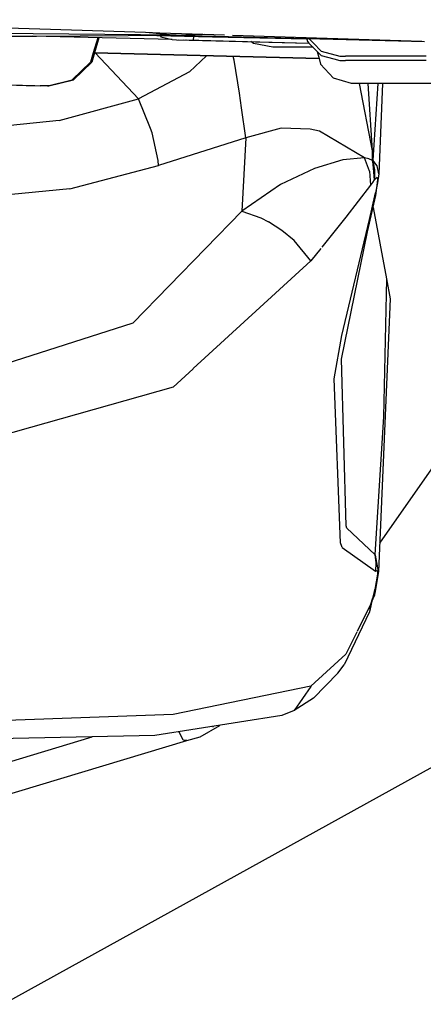
# Model space of a CAD drawing. Units: millimetres. Extents: x -50 to 11780, y -1700 to 1815.
# Drawn here: x 2572 to 2596, y -1023 to -963 of the extents above; entities that cross this region are included whole.
import ezdxf

# ---------------------------------------------------------------- set-up
doc = ezdxf.new("R2010")
doc.units = ezdxf.units.MM
doc.layers.add('3', color=7, linetype='CONTINUOUS', true_color=0xffffff)

msp = doc.modelspace()

# ---------------------------------------------------------------- linework, layer by layer
at = {"layer": '3', "color": 18, "linetype": 'CONTINUOUS'}
for p, q in [((2524.013367, -962.433594), (2579.404724, -964.223877)), ((2543.775818, -964.616699), (2572.600281, -964.446777)), ((2581.235779, -964.395996), (2564.720398, -964.245605)), ((2572.601013, -964.446777), (2572.605164, -964.446777)), ((2572.605164, -964.446777), (2581.235779, -964.395996)), ((2572.605164, -964.446777), (2572.850037, -964.453125)), ((2581.007507, -964.661377), (2572.605164, -964.446777)), ((2576.530457, -964.547119), (2576.266785, -965.451904)), ((2576.603455, -964.549072), (2576.339783, -965.453857)), ((2583.417664, -964.510498), (2579.247986, -964.407715)), ((2579.404724, -964.223877), (2580.262878, -964.304688)), ((2579.404724, -964.223877), (2580.264343, -964.251709)), ((2580.264343, -964.251709), (2580.262878, -964.304688)), ((2580.264343, -964.251709), (2580.262878, -964.304688)), ((2580.264343, -964.251709), (2580.262878, -964.304688)), ((2580.264343, -964.251709), (2580.262878, -964.304688)), ((2580.262878, -964.304688), (2581.235779, -964.395996)), ((2580.264343, -964.251709), (2584.136658, -964.376953)), ((2580.300964, -964.433594), (2580.32489, -964.50293)), ((2580.300964, -964.433594), (2580.32489, -964.50293)), ((2580.32489, -964.50293), (2581.007019, -964.661377)), ((2580.32489, -964.50293), (2581.007019, -964.661377)), ((2581.007507, -964.661377), (2581.269958, -964.668213)), ((2581.235779, -964.39502), (2581.220154, -964.394531)), ((2581.235779, -964.39502), (2581.220154, -964.394531)), ((2581.235779, -964.395996), (2582.959167, -964.338867)), ((2581.235779, -964.395996), (2582.959167, -964.338867)), ((2581.235779, -964.39502), (2581.275574, -964.394775)), ((2581.235779, -964.395996), (2581.235779, -964.39502)), ((2581.235779, -964.395996), (2581.235779, -964.39502)), ((2581.235779, -964.395996), (2596.151306, -964.782959)), ((2581.269958, -964.668213), (2582.285583, -964.694092)), ((2581.367615, -964.670654), (2583.234558, -964.718262)), ((2581.66449, -964.678223), (2589.207703, -964.87085)), ((2581.801208, -964.681641), (2589.207703, -964.87085)), ((2581.862, -964.68335), (2589.207703, -964.87085)), ((2582.027039, -964.6875), (2589.207703, -964.87085)), ((2582.027039, -964.6875), (2589.207703, -964.87085)), ((2582.027039, -964.6875), (2589.207703, -964.87085)), ((2582.285583, -964.694092), (2582.290955, -964.482666)), ((2582.285583, -964.694092), (2582.290955, -964.482666)), ((2582.285583, -964.694092), (2589.207458, -964.870605)), ((2582.285583, -964.694092), (2589.207458, -964.870605)), ((2582.285583, -964.694092), (2589.207703, -964.87085)), ((2582.294128, -964.361084), (2582.295105, -964.317383)), ((2582.294128, -964.361084), (2582.295105, -964.317383)), ((2582.436951, -964.697998), (2589.207703, -964.87085)), ((2582.436951, -964.697998), (2589.207703, -964.87085)), ((2582.52533, -964.700195), (2589.207703, -964.87085)), ((2582.52533, -964.700195), (2589.207703, -964.87085)), ((2582.52533, -964.700195), (2589.207703, -964.87085)), ((2583.234558, -964.718262), (2589.207703, -964.87085)), ((2589.079041, -964.636475), (2583.417664, -964.510498)), ((2584.626892, -964.392822), (2595.989197, -964.76001)), ((2589.069275, -964.599121), (2589.078796, -964.634521)), ((2589.079041, -964.636475), (2589.116394, -964.77832)), ((2589.207458, -964.602783), (2589.477966, -964.877441)), ((2585.872009, -964.88916), (2585.712097, -964.781494)), ((2587.045105, -965.124023), (2585.872009, -964.88916)), ((2589.457214, -965.124023), (2587.045105, -965.124023)), ((2589.116394, -964.77832), (2589.207458, -964.870605)), ((2589.207703, -964.87085), (2589.940369, -965.614746)), ((2589.478455, -964.87793), (2589.942566, -965.348877)), ((2576.266785, -965.451904), (2576.100281, -966.022461)), ((2576.339783, -965.453857), (2576.173767, -966.022461)), ((2589.814148, -965.800537), (2576.339783, -965.453857)), ((2576.339783, -965.453857), (2589.814148, -965.800293)), ((2576.339783, -965.453857), (2589.814148, -965.800293)), ((2578.978699, -968.214355), (2576.389343, -965.455078)), ((2578.978699, -968.214355), (2576.389343, -965.455078)), ((2583.065369, -965.626709), (2582.034851, -966.602783)), ((2583.065369, -965.626709), (2582.034851, -966.602783)), ((2584.719666, -965.894775), (2584.665222, -965.667969)), ((2584.719666, -965.894775), (2584.665222, -965.667969)), ((2585.037537, -967.878418), (2584.719666, -965.894775)), ((2585.037537, -967.878418), (2584.719666, -965.894775)), ((2589.707947, -965.378662), (2589.814148, -965.800293)), ((2589.814148, -965.800537), (2589.901062, -966.14624)), ((2589.940369, -965.614746), (2590.705994, -965.822998)), ((2589.942566, -965.348877), (2591.068054, -965.655273)), ((2590.706726, -965.823242), (2591.065857, -965.921143)), ((2591.068054, -965.655273), (2591.400085, -965.655273)), ((2592.864197, -965.655273), (2591.400085, -965.655273)), ((2594.77533, -965.655273), (2592.864197, -965.655273)), ((2596.239441, -965.655273), (2594.77533, -965.655273)), ((2576.100281, -966.022461), (2575.001648, -967.08252)), ((2576.173767, -966.022461), (2575.075378, -967.08252)), ((2589.901062, -966.14624), (2590.687439, -966.98291)), ((2591.065857, -965.921143), (2591.397888, -965.921143)), ((2592.862, -965.921143), (2591.397888, -965.921143)), ((2594.773132, -965.921143), (2592.862, -965.921143)), ((2596.237244, -965.921143), (2594.773132, -965.921143)), ((2573.535583, -967.441406), (2575.001648, -967.08252)), ((2573.602234, -967.443115), (2575.075378, -967.08252)), ((2582.034851, -966.602783), (2578.978699, -968.214355)), ((2582.034851, -966.602783), (2578.978699, -968.214355)), ((2591.761414, -967.289062), (2590.687439, -966.98291)), ((2566.57196, -967.265625), (2573.527283, -967.443359)), ((2566.573181, -967.265625), (2573.082458, -967.431641)), ((2566.573181, -967.265625), (2573.082458, -967.431641)), ((2569.826599, -967.348877), (2572.241882, -967.4104)), ((2569.826599, -967.348877), (2572.241882, -967.4104)), ((2569.82782, -967.348633), (2572.243347, -967.4104)), ((2569.82782, -967.348633), (2572.243347, -967.4104)), ((2572.241882, -967.4104), (2573.527283, -967.443359)), ((2572.241882, -967.4104), (2573.527283, -967.443359)), ((2572.243347, -967.4104), (2573.528748, -967.443115)), ((2572.243347, -967.4104), (2573.528748, -967.443115)), ((2573.528748, -967.443115), (2573.082458, -967.431641)), ((2573.528748, -967.443115), (2573.082458, -967.431641)), ((2573.527283, -967.443359), (2573.527771, -967.443115)), ((2573.528748, -967.443115), (2573.535583, -967.441406)), ((2573.602234, -967.443115), (2573.535583, -967.441406)), ((2573.535583, -967.441406), (2573.602234, -967.443115)), ((2573.535583, -967.441406), (2573.602234, -967.443115)), ((2592.990173, -967.289062), (2591.761414, -967.289062)), ((2593.01825, -971.349609), (2592.237244, -967.289062)), ((2593.01825, -971.349609), (2592.237244, -967.289062)), ((2593.015076, -971.33374), (2592.754333, -967.289062)), ((2593.01825, -971.349609), (2592.75531, -967.289062)), ((2594.872009, -967.289062), (2592.990173, -967.289062)), ((2593.344666, -967.289062), (2593.052185, -971.9104)), ((2593.344666, -967.289062), (2593.052185, -971.9104)), ((2593.620056, -967.289062), (2593.394226, -972.722168)), ((2596.527283, -967.289062), (2594.872009, -967.289062)), ((2574.211609, -969.526367), (2578.987976, -968.229004)), ((2574.211609, -969.526367), (2578.987976, -968.229004)), ((2578.987976, -968.229004), (2578.978699, -968.214355)), ((2578.987976, -968.229004), (2578.978699, -968.214355)), ((2579.7099, -969.996826), (2578.987976, -968.229004)), ((2579.7099, -969.996826), (2578.987976, -968.229004)), ((2585.152527, -968.763672), (2585.037537, -967.878418)), ((2585.152527, -968.763672), (2585.037537, -967.878418)), ((2585.416687, -970.558594), (2585.152527, -968.763672)), ((2585.416687, -970.558594), (2585.152527, -968.763672)), ((2574.211609, -969.526367), (2569.221619, -970.029297)), ((2574.211609, -969.526367), (2569.221619, -970.029297)), ((2579.792175, -970.263916), (2579.7099, -969.996826)), ((2579.792175, -970.263916), (2579.7099, -969.996826)), ((2587.53241, -969.97998), (2585.416687, -970.558594)), ((2587.53241, -969.97998), (2585.416687, -970.558594)), ((2589.278748, -970.044922), (2587.53241, -969.97998)), ((2589.278748, -970.044922), (2587.53241, -969.97998)), ((2580.15155, -971.928955), (2579.792175, -970.263916)), ((2580.15155, -971.928955), (2579.792175, -970.263916)), ((2585.416687, -970.558594), (2580.175232, -972.221924)), ((2585.416687, -970.558594), (2580.175232, -972.221924)), ((2585.416687, -970.558594), (2585.307556, -972.76123)), ((2585.416687, -970.558594), (2585.307556, -972.76123)), ((2589.845886, -970.166748), (2589.278748, -970.044922)), ((2589.845886, -970.166748), (2589.278748, -970.044922)), ((2592.543884, -971.760986), (2589.845886, -970.166748)), ((2592.543884, -971.760986), (2589.845886, -970.166748)), ((2592.543884, -971.760986), (2591.239929, -971.890869)), ((2592.543884, -971.760986), (2591.239929, -971.890869)), ((2592.794373, -971.818604), (2592.543884, -971.760986)), ((2592.843689, -972.57251), (2592.543884, -971.760986)), ((2592.794373, -971.818604), (2592.543884, -971.760986)), ((2592.843689, -972.57251), (2592.543884, -971.760986)), ((2593.028259, -971.93042), (2592.794373, -971.818604)), ((2593.028259, -971.93042), (2592.794373, -971.818604)), ((2593.052185, -971.9104), (2593.015808, -971.343506)), ((2593.052185, -971.9104), (2593.01825, -971.349609)), ((2593.028259, -971.93042), (2593.01825, -971.349609)), ((2593.028259, -971.93042), (2593.01825, -971.349609)), ((2574.856628, -973.631836), (2580.175232, -972.221924)), ((2574.856628, -973.631836), (2580.175232, -972.221924)), ((2580.175232, -972.221924), (2580.15155, -971.928955)), ((2580.175232, -972.221924), (2580.15155, -971.928955)), ((2589.548523, -972.408203), (2587.495056, -973.362061)), ((2589.548523, -972.408203), (2587.495056, -973.362061)), ((2591.239929, -971.890869), (2589.548523, -972.408203)), ((2591.239929, -971.890869), (2589.548523, -972.408203)), ((2593.040466, -971.920654), (2593.028259, -971.93042)), ((2593.040466, -971.920654), (2593.028259, -971.93042)), ((2593.135193, -972.509766), (2593.028259, -971.93042)), ((2593.135193, -972.509766), (2593.028259, -971.93042)), ((2593.052185, -971.9104), (2593.040466, -971.920654)), ((2593.052185, -971.9104), (2593.040466, -971.920654)), ((2593.040466, -971.920654), (2593.135193, -972.509766)), ((2593.139587, -973.077881), (2593.040466, -971.920654)), ((2593.311707, -972.236084), (2593.052185, -971.9104)), ((2593.159363, -972.484131), (2593.052185, -971.9104)), ((2593.159363, -972.484131), (2593.052185, -971.9104)), ((2593.311707, -972.236084), (2593.052185, -971.9104)), ((2593.394226, -972.722168), (2593.311707, -972.236084)), ((2593.394226, -972.722168), (2593.311707, -972.236084)), ((2585.307556, -972.76123), (2585.183044, -974.970215)), ((2585.307556, -972.76123), (2585.183044, -974.970215)), ((2592.843689, -972.57251), (2592.893494, -973.410156)), ((2592.843689, -972.57251), (2592.893494, -973.410156)), ((2593.135193, -972.509766), (2593.126648, -973.093262)), ((2593.135193, -972.509766), (2593.126648, -973.093262)), ((2593.139587, -973.077881), (2593.135193, -972.509766)), ((2593.152771, -973.0625), (2593.159363, -972.484131)), ((2593.152771, -973.0625), (2593.159363, -972.484131)), ((2593.307556, -972.949951), (2593.152771, -973.0625)), ((2593.307556, -972.949951), (2593.152771, -973.0625)), ((2593.333923, -973.04834), (2593.307556, -972.949951)), ((2593.333923, -973.04834), (2593.307556, -972.949951)), ((2593.394226, -972.722168), (2593.319519, -973.268311)), ((2587.495056, -973.362061), (2585.183044, -974.970215)), ((2587.495056, -973.362061), (2585.183044, -974.970215)), ((2592.893494, -973.410156), (2591.429382, -975.335693)), ((2592.893494, -973.410156), (2591.429382, -975.335693)), ((2593.015808, -973.236816), (2592.893494, -973.410156)), ((2593.015808, -973.236816), (2592.893494, -973.410156)), ((2593.126648, -973.093262), (2593.015808, -973.236816)), ((2593.126648, -973.093262), (2593.015808, -973.236816)), ((2593.139587, -973.077881), (2593.126648, -973.093262)), ((2593.139587, -973.077881), (2593.126648, -973.093262)), ((2593.139587, -973.077881), (2593.152771, -973.0625)), ((2593.139587, -973.077881), (2593.152771, -973.0625)), ((2593.319519, -973.268311), (2593.209656, -973.871338)), ((2593.319519, -973.268311), (2593.209656, -973.871338)), ((2593.227478, -974.032715), (2593.319519, -973.268311)), ((2593.319519, -973.268311), (2593.333923, -973.04834)), ((2593.319519, -973.268311), (2593.333923, -973.04834)), ((2574.856628, -973.631836), (2569.307312, -974.172119)), ((2574.856628, -973.631836), (2569.307312, -974.172119)), ((2592.719421, -976.202148), (2593.227478, -974.032715)), ((2592.838074, -975.458496), (2593.209656, -973.871338)), ((2592.838074, -975.458496), (2593.209656, -973.871338)), ((2593.227478, -974.032715), (2593.209656, -973.871338)), ((2593.227478, -974.032715), (2593.209656, -973.871338)), ((2593.061951, -974.73999), (2593.8703, -979.034668)), ((2585.183044, -974.970215), (2578.650085, -981.69751)), ((2585.183044, -974.970215), (2578.650085, -981.69751)), ((2585.183044, -974.970215), (2586.311951, -975.369629)), ((2585.183044, -974.970215), (2586.311951, -975.369629)), ((2591.429382, -975.335693), (2589.981628, -977.138428)), ((2591.429382, -975.335693), (2589.981628, -977.138428)), ((2586.311951, -975.369629), (2586.785095, -975.618408)), ((2586.311951, -975.369629), (2586.785095, -975.618408)), ((2587.586609, -976.133057), (2586.785095, -975.618408)), ((2587.586609, -976.133057), (2586.785095, -975.618408)), ((2591.18158, -982.438232), (2592.838074, -975.458496)), ((2591.18158, -982.438232), (2592.838074, -975.458496)), ((2588.320007, -976.720215), (2587.586609, -976.133057)), ((2588.320007, -976.720215), (2587.586609, -976.133057)), ((2591.167419, -983.851318), (2592.719421, -976.202148)), ((2589.331482, -977.948242), (2588.320007, -976.720215)), ((2589.331482, -977.948242), (2588.320007, -976.720215)), ((2589.922546, -977.212158), (2589.331482, -977.948242)), ((2589.922546, -977.212158), (2589.331482, -977.948242)), ((2582.263123, -984.42749), (2589.331482, -977.948242)), ((2582.263123, -984.42749), (2589.331482, -977.948242)), ((2593.8703, -979.034668), (2593.677429, -987.32373)), ((2593.8703, -979.034668), (2593.677429, -987.32373)), ((2593.8703, -979.034668), (2594.075867, -980.239746)), ((2594.075867, -980.239746), (2593.385437, -996.606445)), ((2593.457214, -994.904541), (2603.507507, -980.550781)), ((2593.457214, -994.904541), (2603.507507, -980.550781)), ((2578.650085, -981.69751), (2569.798035, -984.523926)), ((2578.650085, -981.69751), (2569.798035, -984.523926)), ((2590.712585, -985.046387), (2591.18158, -982.438232)), ((2590.712585, -985.046387), (2591.18158, -982.438232)), ((2591.4328, -993.86499), (2591.167419, -983.851318)), ((2591.4328, -993.86499), (2591.167419, -983.851318)), ((2581.054871, -985.534912), (2582.257996, -984.431885)), ((2581.054871, -985.534912), (2582.257996, -984.431885)), ((2591.095642, -994.897217), (2590.712585, -985.046387)), ((2591.095642, -994.897217), (2590.712585, -985.046387)), ((2581.054871, -985.534912), (2569.850769, -988.717285)), ((2581.054871, -985.534912), (2569.850769, -988.717285)), ((2593.677429, -987.32373), (2593.161072, -995.586426)), ((2593.677429, -987.32373), (2593.161072, -995.586426)), ((2591.48407, -994.010254), (2591.4328, -993.86499)), ((2591.48407, -994.010254), (2591.4328, -993.86499)), ((2591.48407, -994.010254), (2593.161072, -995.586426)), ((2591.48407, -994.010254), (2593.161072, -995.586426)), ((2591.180847, -995.110596), (2591.095642, -994.897217)), ((2591.180847, -995.110596), (2591.095642, -994.897217)), ((2591.210388, -995.179688), (2591.180847, -995.110596)), ((2591.210388, -995.179688), (2591.180847, -995.110596)), ((2591.210388, -995.179688), (2593.209656, -996.590332)), ((2591.210388, -995.179688), (2593.209656, -996.590332)), ((2593.161072, -995.586426), (2593.227478, -996.087646)), ((2593.161072, -995.586426), (2593.199646, -995.629639)), ((2593.161072, -995.586426), (2593.227478, -996.087646)), ((2593.161072, -995.586426), (2593.199646, -995.629639)), ((2593.385437, -996.606445), (2593.199646, -995.629639)), ((2593.385437, -996.606445), (2593.199646, -995.629639)), ((2593.385437, -996.606445), (2593.159363, -997.93042)), ((2593.227478, -996.087646), (2593.209656, -996.590332)), ((2593.227478, -996.087646), (2593.209656, -996.590332)), ((2593.209656, -996.590332), (2593.257019, -996.548828)), ((2593.209656, -996.590332), (2593.257019, -996.548828)), ((2593.257019, -996.548828), (2593.330261, -996.599854)), ((2593.257019, -996.548828), (2593.330261, -996.599854)), ((2593.330261, -996.599854), (2593.329041, -996.773193)), ((2593.330261, -996.599854), (2593.329041, -996.773193)), ((2593.329041, -996.773193), (2593.152771, -997.704346)), ((2593.329041, -996.773193), (2593.152771, -997.704346)), ((2593.126648, -997.80835), (2593.015808, -998.21167)), ((2593.126648, -997.80835), (2593.015808, -998.21167)), ((2593.139587, -997.756348), (2593.040466, -998.178955)), ((2593.139587, -997.756348), (2593.126648, -997.80835)), ((2593.139587, -997.756348), (2593.126648, -997.80835)), ((2593.126648, -997.80835), (2593.135193, -998.031982)), ((2593.126648, -997.80835), (2593.135193, -998.031982)), ((2593.139587, -997.756348), (2593.135193, -998.031982)), ((2593.152771, -997.704346), (2593.139587, -997.756348)), ((2593.152771, -997.704346), (2593.139587, -997.756348)), ((2593.159363, -997.93042), (2593.152771, -997.704346)), ((2593.159363, -997.93042), (2593.152771, -997.704346)), ((2593.015808, -998.21167), (2592.843689, -999.04126)), ((2593.015808, -998.21167), (2592.893494, -998.600098)), ((2593.015808, -998.21167), (2592.893494, -998.600098)), ((2593.135193, -998.031982), (2592.970642, -998.428711)), ((2593.159363, -997.93042), (2593.040466, -998.178955)), ((2592.893494, -998.600098), (2592.099792, -1000.210938)), ((2592.893494, -998.600098), (2592.099792, -1000.210938)), ((2592.893494, -998.600098), (2592.843689, -999.04126)), ((2592.893494, -998.600098), (2592.843689, -999.04126)), ((2592.843689, -999.04126), (2591.315857, -1002.219482)), ((2592.080505, -1000.250488), (2591.428894, -1001.572754)), ((2592.080505, -1000.250488), (2591.428894, -1001.572754)), ((2591.428894, -1001.572754), (2590.963074, -1001.999268)), ((2591.428894, -1001.572754), (2590.963074, -1001.999268)), ((2590.955017, -1002.006836), (2589.331482, -1003.494141)), ((2590.955017, -1002.006836), (2589.331482, -1003.494141)), ((2590.934265, -1002.711914), (2591.315857, -1002.219482)), ((2590.934265, -1002.711914), (2589.49115, -1004.214844)), ((2589.331482, -1003.494141), (2581.054382, -1005.20874)), ((2589.331482, -1003.494141), (2581.054382, -1005.20874)), ((2589.32489, -1003.519775), (2588.328796, -1004.973145)), ((2589.32489, -1003.519775), (2588.328796, -1004.973145)), ((2589.331482, -1003.494141), (2589.32489, -1003.519775)), ((2589.331482, -1003.494141), (2589.32489, -1003.519775)), ((2589.49115, -1004.214844), (2588.328796, -1004.973145)), ((2581.054382, -1005.20874), (2569.850769, -1005.608887)), ((2581.054382, -1005.20874), (2569.850769, -1005.608887)), ((2587.586609, -1005.27417), (2579.956238, -1006.474365)), ((2588.328796, -1004.973145), (2587.586609, -1005.27417)), ((2582.68866, -1006.547852), (2583.857117, -1005.86084)), ((2583.420349, -1005.929688), (2583.430603, -1005.932861)), ((2583.420349, -1005.929688), (2583.430603, -1005.932861)), ((2583.430603, -1005.932861), (2583.479187, -1005.920166)), ((2583.430603, -1005.932861), (2583.479187, -1005.920166)), ((2566.382507, -1009.52832), (2576.201599, -1006.547119)), ((2566.382507, -1009.52832), (2576.201599, -1006.547119)), ((2579.956238, -1006.474365), (2569.811707, -1006.670898)), ((2581.658142, -1006.74585), (2581.430115, -1006.242432)), ((2581.658142, -1006.74585), (2581.430115, -1006.242432)), ((2581.879333, -1006.767822), (2582.68866, -1006.547852)), ((2568.116882, -1010.919189), (2581.879333, -1006.767822)), ((2570.858093, -1022.614258), (2599.072937, -1006.985596)), ((2570.858093, -1022.614258), (2599.072937, -1006.985596)), ((2581.879333, -1006.767822), (2581.658142, -1006.74585)), ((2581.879333, -1006.767822), (2581.658142, -1006.74585))]:
    msp.add_line(p, q, dxfattribs=at)

doc.saveas('drawing.dxf')
